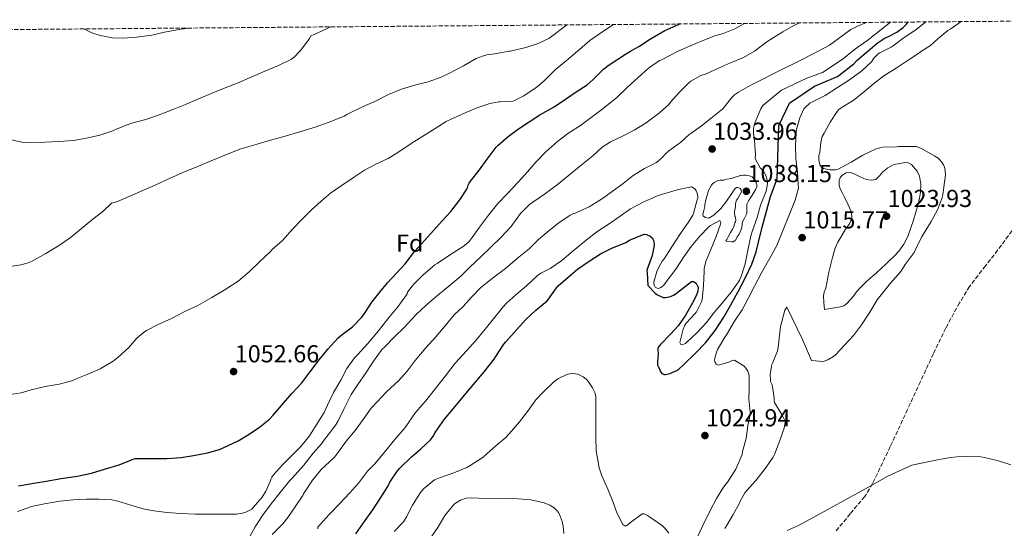
# Model space of a CAD drawing. Units: metres. Extents: x 556282 to 559713, y 4728661 to 4731003.
# Drawn here: x 557180 to 557581, y 4730779 to 4730986 of the extents above; entities that cross this region are included whole.
import ezdxf
from ezdxf.enums import TextEntityAlignment as Align

# ---------------------------------------------------------------- set-up
doc = ezdxf.new("R2010")
doc.units = ezdxf.units.M
doc.header["$MEASUREMENT"] = 0
doc.linetypes.add('DGN Style 3', pattern=[2.435891, 1.739922, -0.695969])
for name, color, linetype, lineweight in [('Cota de punto acotado terreno', 7, 'Continuous', 0), ('Curva de nivel directora', 30, 'Continuous', 30), ('Curva de nivel intermedia', 30, 'Continuous', 0), ('Etiqueta de zona arbolada', 92, 'Continuous', 0), ('Punto acotado terreno (símbolo)', 7, 'Continuous', 0), ('Zona arbolada', 92, 'DGN Style 3', 0)]:
    doc.layers.add(name, color=color, linetype=linetype, lineweight=lineweight)
doc.styles.add('Style-Arial', font='arial.ttf')

# ---------------------------------------------------------------- blocks, each defined once
blk = doc.blocks.new('5PATER')
at = {"layer": 'Punto acotado terreno (símbolo)', "linetype": 'Continuous', "lineweight": 0}
h = blk.add_hatch(color=51, dxfattribs=at)
edge = h.paths.add_edge_path()
edge.add_ellipse((0, 0), major_axis=(-0.11, -0.111), ratio=0.999422, start_angle=0, end_angle=360)

msp = doc.modelspace()

# ---------------------------------------------------------------- linework, layer by layer
at = {"layer": 'Curva de nivel directora', "color": 30, "linetype": 'Continuous', "lineweight": 30, "flags": 128}
for points, elevation in [([(557352.25, 4730904.32), (557355.78, 4730908.11), (557359.48, 4730912.82), (557362.39, 4730917.25), (557362.63, 4730917.76), (557362.95, 4730918.88), (557363.3, 4730919.68), (557363.82, 4730920.43), (557367.59, 4730925.04), (557370.65, 4730929.5), (557374.33, 4730934.29), (557375.08, 4730935.17), (557379.18, 4730938.64), (557383.45, 4730941.74), (557387.75, 4730944.61), (557392.07, 4730947.45), (557397.91, 4730950.75), (557402.54, 4730953.87), (557406.98, 4730956.93), (557411.37, 4730959.74), (557413.9, 4730961.87), (557418.02, 4730966.09), (557420.42, 4730967.97), (557427, 4730972.25), (557429.07, 4730973.47), (557432.44, 4730975.45), (557437.27, 4730978.48), (557443.13, 4730981.89), (557448.67, 4730984.32), (557449.28, 4730984.58)], 1050), ([(557456.33, 4730878.09), (557456.63, 4730877.18), (557456.54, 4730875.55), (557456.17, 4730874.38), (557454.79, 4730871.45), (557451.45, 4730865.53), (557448.5, 4730861.44), (557445.35, 4730858.06), (557441.32, 4730853.89), (557440.57, 4730852.89), (557440.28, 4730852.22), (557440.18, 4730851.49), (557440.34, 4730850.21), (557440.25, 4730847.95), (557440.07, 4730847.15), (557440.12, 4730845.44), (557440.37, 4730844.8), (557440.87, 4730843.95), (557441.21, 4730842.99), (557441.93, 4730842.03), (557442.9, 4730841.66), (557443.41, 4730841.63), (557444.04, 4730841.69), (557445.16, 4730842.01), (557448.04, 4730843.29), (557448.81, 4730843.81), (557450.89, 4730845.61), (557455.53, 4730850.33), (557459.74, 4730854.57), (557463.56, 4730859.57), (557467.13, 4730864.93), (557469.96, 4730870.08), (557473.03, 4730875.45), (557475.98, 4730881.18), (557478.5, 4730886.64), (557480.38, 4730891.6), (557481.32, 4730895.55), (557482.84, 4730901.66), (557484.66, 4730908.59), (557486.15, 4730914.17), (557486.92, 4730915.95), (557488.92, 4730921.52), (557489.56, 4730943.15), (557493.9, 4730952.24), (557494.41, 4730952.64), (557504.11, 4730959.24), (557513.53, 4730963.2), (557513.98, 4730963.5), (557520.11, 4730968.36), (557521.32, 4730969.63), (557525.18, 4730972.89), (557525.84, 4730973.47), (557529.61, 4730976.75), (557532.94, 4730978.88), (557534.03, 4730979.29), (557537.72, 4730981.29), (557540.28, 4730983.12), (557541.66, 4730984.46), (557542.26, 4730985.36)], 1025), ([(557179.62, 4730796.16), (557185.86, 4730797.33), (557190.88, 4730798.07), (557197, 4730799.19), (557203.57, 4730800.13), (557209.38, 4730801.33), (557215, 4730803.06), (557220.64, 4730804.77), (557226.34, 4730807.09), (557227.32, 4730807.35), (557228.37, 4730807.31), (557234.96, 4730807.33), (557240.04, 4730807.36), (557245.91, 4730807.78), (557250.9, 4730808.58), (557256.63, 4730809.58), (557261.59, 4730811.07), (557262.98, 4730811.7), (557269.11, 4730814.59), (557273.59, 4730817.25), (557277.86, 4730820.14), (557281.89, 4730823.36), (557283.41, 4730824.98), (557286.85, 4730828.91), (557291.09, 4730833.79), (557295.09, 4730838.24), (557298.34, 4730842.54), (557302.17, 4730847.52), (557305.64, 4730851.9), (557309.86, 4730856.54), (557311.61, 4730857.89), (557315.75, 4730861.07), (557319.61, 4730865.04), (557320.95, 4730866.9), (557323.7, 4730871.14), (557326.84, 4730875.12), (557330.02, 4730879.01), (557333.8, 4730883.02), (557337.22, 4730886.69), (557341.11, 4730891.87), (557345.3, 4730896.42), (557348.84, 4730900.35), (557352.25, 4730904.32)], 1050), ([(557317.14, 4730776.59), (557320.9, 4730782), (557324.02, 4730786.37), (557327.25, 4730791.41), (557330.2, 4730795.9), (557331.04, 4730797.71), (557334.08, 4730802.29), (557335.12, 4730803.34), (557339.86, 4730807.95), (557343.67, 4730811.23), (557347.62, 4730814.98), (557348.39, 4730815.98), (557348.6, 4730816.45), (557349.49, 4730817.89), (557353.29, 4730823.39), (557356.93, 4730827.76), (557361.43, 4730833.18), (557365.7, 4730838.27), (557369.48, 4730842.72), (557373.45, 4730847.82), (557374.13, 4730848.97), (557377.43, 4730854.01), (557378.28, 4730854.97), (557382.74, 4730860.01), (557386.31, 4730863.95), (557390.5, 4730867.84), (557394.92, 4730871.49), (557395.64, 4730872.37), (557398.89, 4730876.99), (557399.67, 4730877.76), (557403.67, 4730881.29), (557407.54, 4730884.53), (557412.18, 4730887.81), (557416.81, 4730890.83), (557421.48, 4730893.12), (557427.14, 4730895.49), (557428.68, 4730896.4), (557434.62, 4730898.86), (557435.64, 4730898.7), (557437.13, 4730898.03), (557437.93, 4730897.29), (557438.46, 4730896.4), (557438.73, 4730894.78), (557438.63, 4730893.53), (557437.93, 4730890.11), (557435.76, 4730884.21), (557435.89, 4730883.08), (557436.15, 4730877.89), (557439.05, 4730874.89), (557439.83, 4730874.29), (557442.41, 4730873.05), (557443.56, 4730872.96), (557445.4, 4730873.36), (557446.6, 4730873.92), (557447.67, 4730874.61), (557449.02, 4730875.73), (557454.01, 4730879.58), (557454.81, 4730879.5), (557455.82, 4730878.81), (557456.33, 4730878.09)], 1025)]:
    msp.add_lwpolyline(points, dxfattribs=dict(at, elevation=elevation))
at = {"layer": 'Curva de nivel intermedia', "color": 30, "linetype": 'Continuous', "lineweight": 0, "flags": 128}
for points, elevation in [([(557175.44, 4730833.36), (557180.74, 4730834.18), (557184.71, 4730835.3), (557190.42, 4730836.74), (557196.12, 4730837.71), (557201.68, 4730839.2), (557203.08, 4730839.87), (557207.81, 4730841.76), (557212.92, 4730843.86), (557218.16, 4730847.03), (557220.18, 4730848.61), (557224.37, 4730852.48), (557227.89, 4730856.45), (557231.09, 4730859.12), (557231.83, 4730859.51), (557236.56, 4730861.94), (557242.18, 4730864.61), (557247.46, 4730867.36), (557252.65, 4730869.79), (557258.39, 4730873.04), (557264.15, 4730876.42), (557269.08, 4730879.62), (557273.56, 4730883.42), (557277.73, 4730887.47), (557282.28, 4730891.82), (557283, 4730892.58), (557287.21, 4730896.32), (557291.38, 4730901.07), (557295.14, 4730904.78), (557299.09, 4730908.74), (557302.95, 4730912.26), (557306.76, 4730915.57), (557311.16, 4730918.59), (557316.1, 4730922.02), (557320.66, 4730924.98), (557325.24, 4730927.36), (557330.36, 4730929.71), (557334.62, 4730932.4), (557339.66, 4730935.86), (557345.06, 4730939.2), (557349.4, 4730941.89), (557353.99, 4730944.78), (557356.25, 4730945.84), (557361.96, 4730948.43), (557366.89, 4730950.46), (557371.69, 4730952.11), (557375.45, 4730952.83), (557376.02, 4730952.86), (557381.08, 4730953.12), (557381.85, 4730953.37), (557385.58, 4730955.25), (557391.11, 4730958.96), (557394.01, 4730961.58), (557398.54, 4730966.03), (557402.92, 4730969.6), (557407.54, 4730973.47), (557408.34, 4730974.14), (557412.51, 4730977.84), (557417.88, 4730981.5), (557422.13, 4730984.35)], 1055), ([(557179.14, 4730785.67), (557185.39, 4730787.84), (557190.21, 4730788.83), (557196.42, 4730789.97), (557201.88, 4730790.42), (557207.32, 4730790.77), (557212.5, 4730790.77), (557217.65, 4730790.42), (557220.12, 4730789.91), (557225.43, 4730788.34), (557230.42, 4730786.74), (557234.82, 4730785.94), (557240.21, 4730785.31), (557245.68, 4730784.86), (557251.8, 4730784.56), (557257.09, 4730784.62), (557262.74, 4730784.67), (557268.44, 4730784.69), (557270.95, 4730785.01), (557272.26, 4730785.38), (557274.72, 4730786.72), (557275.27, 4730787.28), (557278.87, 4730791.6), (557280.37, 4730794.02), (557282.34, 4730798.26), (557282.52, 4730798.91), (557282.88, 4730799.74), (557283.59, 4730800.61), (557287.25, 4730804.72), (557290.76, 4730808.32), (557294.72, 4730812.29), (557298.23, 4730816.61), (557300.98, 4730820.88), (557304.24, 4730826.06), (557305.6, 4730829.09), (557308.02, 4730834.3), (557310.95, 4730839.28), (557313.51, 4730844.06), (557316.6, 4730848.4), (557317.91, 4730849.73), (557322.02, 4730854.27), (557326.41, 4730859.44), (557330.12, 4730864.32), (557334.21, 4730869.17), (557337.75, 4730874.05), (557338.01, 4730874.54), (557338.15, 4730875.22), (557340.02, 4730877.66), (557340.81, 4730878.46), (557344.41, 4730882.14), (557349.37, 4730886.27), (557350.31, 4730886.83), (557355.29, 4730890.27), (557359.78, 4730893.09), (557361.33, 4730894.11), (557363.33, 4730895.89), (557364.55, 4730897.47), (557367.91, 4730902.22), (557371.21, 4730906.56), (557375.02, 4730911.33), (557379, 4730915.47), (557383.26, 4730920.06), (557387.08, 4730924.27), (557390.49, 4730928.17), (557394.52, 4730932.45), (557399.48, 4730936.83), (557403.91, 4730940.11), (557408.66, 4730943.18), (557413.02, 4730946.46), (557417.9, 4730950.11), (557423.48, 4730954.53), (557427.86, 4730958.86), (557432.18, 4730962.78), (557436.43, 4730966.51), (557440.97, 4730969.69), (557441.5, 4730969.77), (557442.06, 4730970.13), (557447.96, 4730973.18), (557448.58, 4730973.47), (557453.16, 4730975.58), (557458.35, 4730977.69), (557463.51, 4730979.79), (557466.94, 4730980.7), (557471.66, 4730982.53), (557472.92, 4730983.26), (557475.6, 4730984.8)], 1045), ([(557430.6, 4730941.25), (557435.45, 4730944.21), (557440.92, 4730948.35), (557444.66, 4730951.71), (557445.37, 4730952.64), (557448.87, 4730956.67), (557452.7, 4730960.49), (557453.71, 4730961.26), (557457.83, 4730963.53), (557459.9, 4730964.3), (557464.95, 4730966.51), (557469.83, 4730968.77), (557475.21, 4730970.88), (557479.65, 4730973.47), (557480.09, 4730973.73), (557484.27, 4730976.97), (557487.72, 4730979.14), (557491.18, 4730981.31), (557495.72, 4730983.91), (557498, 4730984.99)], 1040), ([(557442.23, 4730930.35), (557443.21, 4730931.53), (557444.71, 4730932.86), (557449.03, 4730935.9), (557449.42, 4730936.25), (557453.18, 4730939.58), (557453.64, 4730939.89), (557458.06, 4730942.97), (557462.04, 4730946.19), (557466.12, 4730949.36), (557466.71, 4730950.01), (557470.36, 4730954.65), (557471.43, 4730955.63), (557473.07, 4730956.78), (557477.83, 4730959.52), (557482.76, 4730961.9), (557487.74, 4730964.46), (557499.67, 4730970.33), (557505.57, 4730973.47), (557510.19, 4730975.92), (557518.97, 4730982.32), (557521.31, 4730983.58), (557525.31, 4730985.22)], 1035), ([(557481.99, 4730925.95), (557479.93, 4730929.73), (557480.1, 4730931.21), (557479.67, 4730937.13), (557479.42, 4730938.11), (557479.18, 4730940.67), (557479.24, 4730941.79), (557479.56, 4730943.5), (557479.91, 4730944.56), (557482.19, 4730950), (557483.05, 4730951.26), (557483.83, 4730952.05), (557486.22, 4730953.89), (557490.67, 4730957.52), (557501.03, 4730962.41), (557507.32, 4730964.72), (557511.75, 4730967.68), (557515.87, 4730970.56), (557519.54, 4730973.47), (557520.81, 4730974.48), (557526.01, 4730978.12), (557535.07, 4730985.3)], 1030), ([(557503.34, 4730952.81), (557508.49, 4730955.42), (557513.48, 4730958.6), (557518.36, 4730961.76), (557523.37, 4730965.53), (557527.29, 4730969.18), (557528.33, 4730970.6), (557530.11, 4730972.41), (557530.73, 4730972.78), (557532.1, 4730973.47), (557535.32, 4730975.08), (557536.17, 4730975.68), (557540.73, 4730979), (557544.95, 4730981.88), (557549.32, 4730985.28), (557549.44, 4730985.42)], 1020), ([(557547.69, 4730897.61), (557548.36, 4730898.64), (557551.69, 4730903.96), (557554.3, 4730908.72), (557556.17, 4730913.61), (557556.62, 4730915.79), (557556.78, 4730918.08), (557557.48, 4730923.05), (557557.43, 4730924.84), (557557.07, 4730926.2), (557556.67, 4730927.12), (557555.88, 4730928.41), (557555.23, 4730929.18), (557554.49, 4730929.82), (557553.23, 4730930.65), (557547.74, 4730933.74), (557545.55, 4730934.54), (557544.54, 4730934.6), (557538.54, 4730934.62), (557537.48, 4730934.49), (557531.96, 4730934.27), (557530.73, 4730934.04), (557528.92, 4730933.45), (557523.85, 4730931.1), (557519.08, 4730928.24), (557513.82, 4730925.37), (557512.87, 4730925.15), (557511.39, 4730925.02), (557510.3, 4730925.07), (557507.75, 4730925.68), (557507.03, 4730926.14), (557506.35, 4730927.07), (557506.09, 4730927.84), (557505.9, 4730929.15), (557505.93, 4730930.97), (557506.23, 4730932.24), (557506.67, 4730936.25), (557507.24, 4730938.65), (557507.99, 4730940.04), (557510.54, 4730944.49), (557513.37, 4730948.94), (557514.07, 4730949.68), (557515.43, 4730950.59), (557519.85, 4730953.4), (557523.8, 4730956.54), (557528.2, 4730960.19), (557532.41, 4730963.36), (557537.34, 4730966.56), (557542.36, 4730969.87), (557546.59, 4730972.73), (557547.72, 4730973.47), (557551.37, 4730975.82), (557554.36, 4730978.51), (557558.43, 4730981.85), (557559.71, 4730982.64), (557563.97, 4730985.54)], 1015), ([(557175.43, 4730937.55), (557180.98, 4730936.42), (557183.62, 4730936.29), (557190.34, 4730936.42), (557196.01, 4730936.61), (557201.96, 4730937.06), (557207.33, 4730937.99), (557212.73, 4730939.17), (557217.7, 4730940.85), (557219.41, 4730941.71), (557221.61, 4730942.48), (557222.36, 4730942.87), (557225.75, 4730944.07), (557231.56, 4730945.62), (557238.09, 4730947.97), (557242.87, 4730949.84), (557247.65, 4730951.79), (557252.65, 4730953.87), (557258.12, 4730956.26), (557263.88, 4730958.48), (557269.13, 4730960.56), (557273.74, 4730962.59), (557280.02, 4730965.34), (557285.58, 4730967.66), (557290.95, 4730970.24), (557292.12, 4730971.15), (557294.29, 4730973.47), (557294.63, 4730973.84), (557298.22, 4730978.59), (557298.97, 4730979.9), (557299.91, 4730980.21), (557304.95, 4730982.48), (557306.74, 4730983.39)], 1065), ([(557206.18, 4730982.55), (557206.21, 4730982.53), (557209.46, 4730980.95), (557212.89, 4730979.83), (557217.97, 4730978.91), (557222.07, 4730978.74), (557227.69, 4730979.2), (557233.88, 4730980.05), (557239.13, 4730981.3), (557245.75, 4730982.45), (557249.8, 4730982.92)], 1070), ([(557335.77, 4730958), (557341.53, 4730959.7), (557346.54, 4730960.98), (557351.9, 4730962.85), (557354.76, 4730964.27), (557360.95, 4730967.54), (557366.17, 4730970.43), (557369.18, 4730971.63), (557370.46, 4730971.97), (557373.85, 4730972.42), (557379.66, 4730973.47), (557380.02, 4730973.54), (557385.88, 4730974.81), (557390.76, 4730976.35), (557395.78, 4730978.69), (557397.38, 4730979.81), (557402.52, 4730983.66), (557403.07, 4730984.2)], 1060), ([(557175.41, 4730885.55), (557180.58, 4730886.27), (557183.11, 4730886.96), (557185.12, 4730887.84), (557190.79, 4730890.93), (557196.33, 4730894.39), (557200.65, 4730897.28), (557204.49, 4730900.53), (557209.94, 4730904.99), (557213.93, 4730908.07), (557217.51, 4730911.55), (557218.53, 4730911.75), (557219.93, 4730912.19), (557224.71, 4730914.24), (557230.49, 4730916.74), (557235.37, 4730918.79), (557241.16, 4730921.59), (557246.61, 4730923.97), (557252.34, 4730926.37), (557258.17, 4730928.82), (557264.41, 4730931.33), (557270.29, 4730933.65), (557276.87, 4730935.55), (557282.29, 4730937.25), (557288.29, 4730938.8), (557294.71, 4730940.7), (557300.57, 4730942.45), (557305.85, 4730944.35), (557312.34, 4730947.02), (557313.51, 4730947.7), (557320.04, 4730950.86), (557324.82, 4730953.02), (557330.5, 4730955.86), (557335.77, 4730958)], 1060), ([(557456.44, 4730775.39), (557458.65, 4730780.03), (557461.57, 4730786.06), (557464.1, 4730791.05), (557466.97, 4730795.64), (557468.58, 4730797.63), (557471.99, 4730803.04), (557474.65, 4730809), (557474.81, 4730810.16), (557476.21, 4730815.55), (557476.98, 4730820.73), (557477.99, 4730825.76), (557477.91, 4730826.25), (557477.4, 4730831.69), (557477.53, 4730835.56), (557477.45, 4730841.21), (557477.26, 4730842.14), (557476.92, 4730843), (557476.1, 4730844.22), (557475.42, 4730844.97), (557471.45, 4730847.42), (557470.49, 4730847.25), (557469.13, 4730846.62), (557464.98, 4730845.34), (557464.04, 4730845.87), (557463.61, 4730846.43), (557463.38, 4730847.45), (557463.45, 4730848.27), (557464.1, 4730850.67), (557464.55, 4730851.73), (557467.58, 4730856.86), (557468.18, 4730857.84), (557471.45, 4730863.39), (557474.6, 4730868.03), (557477.1, 4730872.57), (557479.7, 4730877.64), (557482.52, 4730883.07), (557485.9, 4730889.02), (557488.81, 4730894.17), (557496.23, 4730912.68), (557497.54, 4730917.66), (557497.5, 4730919), (557497.22, 4730924.27), (557496.49, 4730929.53), (557496.39, 4730934.88), (557496.63, 4730940.52), (557496.81, 4730941.47), (557498.12, 4730946.33), (557499.77, 4730949.93), (557500.25, 4730950.49), (557502.2, 4730952.24), (557503.34, 4730952.81)], 1020), ([(557273.19, 4730774.34), (557276.07, 4730779.41), (557279.04, 4730784.02), (557282.56, 4730788.8), (557286.31, 4730793.44), (557290.26, 4730798.38), (557291.19, 4730799.28), (557295.88, 4730804.62), (557299.67, 4730809.5), (557303.14, 4730813.38), (557303.97, 4730814.59), (557308.13, 4730819.97), (557308.88, 4730820.9), (557309.84, 4730822.43), (557312.4, 4730827.71), (557315.19, 4730833.42), (557317.88, 4730837.46), (557321.32, 4730842.46), (557324.29, 4730847.06), (557327.88, 4730851.92), (557328.76, 4730852.77), (557332.84, 4730856.98), (557336.76, 4730860.83), (557341.72, 4730866.05), (557345.83, 4730869.92), (557349.72, 4730873.26), (557355.06, 4730877.66), (557359.89, 4730881.76), (557363.65, 4730885.41), (557368.12, 4730889.6), (557372.23, 4730893.65), (557376.2, 4730897.49), (557380.26, 4730901.79), (557380.68, 4730902.38), (557384.2, 4730907.26), (557387.86, 4730910.94), (557389.62, 4730912.14), (557394.02, 4730915.17), (557399.13, 4730918.91), (557403.69, 4730922.7), (557408.97, 4730927.05), (557413.72, 4730930.78), (557417.56, 4730934.27), (557421, 4730936.46), (557426.07, 4730938.97), (557430.6, 4730941.25)], 1040), ([(557282.96, 4730776.37), (557287.41, 4730780.7), (557289.36, 4730783.23), (557292.71, 4730787.97), (557295.54, 4730792.18), (557295.8, 4730792.93), (557296.26, 4730793.74), (557299.43, 4730798.5), (557303.11, 4730802.99), (557304.56, 4730804.32), (557308.36, 4730807.84), (557309.36, 4730809.1), (557313.12, 4730814.43), (557316.8, 4730818.72), (557320.1, 4730823.31), (557323.38, 4730827.9), (557325.94, 4730830.62), (557329.54, 4730834.35), (557334.5, 4730839.06), (557338.09, 4730843.01), (557341.32, 4730847.26), (557345.69, 4730852.48), (557349.7, 4730857.02), (557353.57, 4730861.44), (557357.25, 4730865.87), (557360.93, 4730869.36), (557364.29, 4730873.12), (557368.12, 4730877.09), (557373.35, 4730881.25), (557378.2, 4730884.8), (557383.05, 4730889.04), (557387.77, 4730892.89), (557391.64, 4730896.61), (557395.91, 4730900.33), (557399.93, 4730903.45), (557404.55, 4730906.62), (557405.59, 4730907.15), (557406.28, 4730907.25), (557406.87, 4730907.49), (557412.23, 4730909.97), (557417.21, 4730913.13), (557421.64, 4730916.19), (557426.14, 4730919.55), (557430.17, 4730922.78), (557434.87, 4730925.58), (557439.69, 4730928.13), (557440.22, 4730928.49), (557442.23, 4730930.35)], 1035), ([(557357.65, 4730846.16), (557362.18, 4730851.28), (557366.09, 4730855.5), (557369.85, 4730860.13), (557373.83, 4730865.02), (557377.19, 4730869.18), (557377.73, 4730869.68), (557377.96, 4730870.19), (557378.65, 4730870.77), (557382.36, 4730874.13), (557386.69, 4730877.73), (557391.21, 4730881.92), (557392.58, 4730882.89), (557396.31, 4730884.89), (557401.06, 4730888.09), (557405.72, 4730892.03), (557411, 4730896.33), (557415.42, 4730899.77), (557420.38, 4730902.99), (557424.95, 4730906.19), (557429.1, 4730909.12), (557434.31, 4730911.95), (557439.7, 4730914.4), (557442.68, 4730915.29), (557448.7, 4730917.1), (557453.98, 4730918.09), (557455.26, 4730917.33), (557455.9, 4730916.48), (557456.33, 4730915.53), (557456.58, 4730914.27), (557456.54, 4730913.58), (557456.33, 4730912.78), (557454.98, 4730907.79), (557454.47, 4730906.62), (557452.71, 4730903.77), (557449.75, 4730899.49), (557449.19, 4730898.64), (557445.91, 4730893.69), (557442.82, 4730888.75), (557442.04, 4730887.79), (557440.6, 4730885.42), (557439.85, 4730883.63), (557438.66, 4730879.29), (557438.66, 4730878.65), (557438.87, 4730877.73), (557439.21, 4730877.21), (557439.91, 4730876.75), (557440.49, 4730876.72), (557441.4, 4730877.04), (557442.01, 4730877.49), (557442.62, 4730878.09), (557444.04, 4730879.92), (557447.64, 4730884.51), (557450.82, 4730889.57), (557453.88, 4730893.82), (557457.21, 4730897.89), (557460.97, 4730901.77), (557461.7, 4730902.35), (557465.48, 4730904.45), (557465.94, 4730903.61), (557465.77, 4730902.88), (557463.98, 4730897.95), (557461.86, 4730892.56), (557459.8, 4730887.71), (557459.1, 4730884.85), (557459.08, 4730883.63), (557458.89, 4730877.93), (557458.3, 4730872.09), (557458.02, 4730871.26), (557456.02, 4730867.15), (557455.29, 4730866.38), (557451.77, 4730862.48), (557451.27, 4730861.66), (557450.63, 4730860.13), (557449.22, 4730854.64), (557449.62, 4730853.84), (557450.2, 4730853.65), (557451.53, 4730854.25), (557452.12, 4730854.78), (557456.14, 4730858.53), (557460.07, 4730862.81), (557463.13, 4730866.78), (557466.38, 4730870.61), (557470.15, 4730875.21), (557473.19, 4730879.36), (557473.59, 4730880.09), (557474.31, 4730881.95), (557475.8, 4730886.77), (557476.97, 4730892.24), (557478.18, 4730898.22), (557478.9, 4730900.3), (557480.68, 4730905.61), (557482.06, 4730910.64), (557482.36, 4730911.36), (557484.36, 4730916.4), (557484.98, 4730919.44), (557484.92, 4730920.24), (557484.66, 4730921.45), (557484.07, 4730923.09), (557483.42, 4730924.21), (557481.99, 4730925.95)], 1030), ([(557508.17, 4730868.14), (557507.95, 4730870.9), (557507.74, 4730873.66), (557508.1, 4730875.25), (557508.7, 4730876.83), (557509.1, 4730879), (557509.51, 4730881.18), (557509.98, 4730883.37), (557510.47, 4730885.55), (557511.43, 4730889.36), (557512.55, 4730893.13), (557513.04, 4730894.41), (557513.66, 4730895.64), (557515.19, 4730898.27), (557516.79, 4730900.84), (557517.65, 4730902.05), (557518.52, 4730903.28), (557519.34, 4730905.51), (557519.14, 4730907.8), (557517.84, 4730910.87), (557516.41, 4730913.9), (557515.52, 4730915.63), (557514.63, 4730917.36), (557514.17, 4730918.66), (557514.15, 4730920.78), (557514.55, 4730921.83), (557515.29, 4730922.81), (557516.97, 4730923.88), (557518.67, 4730924.01), (557520.29, 4730923.51), (557522.71, 4730922.21), (557525.15, 4730921.18), (557527.15, 4730920.82), (557529.11, 4730921.16), (557530.61, 4730922.67), (557531.99, 4730924.28), (557533.99, 4730925.84), (557536.22, 4730927.13), (557537.2, 4730927.41), (557538.2, 4730927.53), (557540.95, 4730928.05), (557542.33, 4730927.96), (557543.69, 4730927.21), (557545.93, 4730924.58), (557546.89, 4730922.5), (557547.45, 4730919.27), (557547.26, 4730916.01), (557546.86, 4730913.54), (557546.33, 4730911.07), (557545.48, 4730907.79), (557544.52, 4730904.54), (557542.14, 4730897.89), (557540.55, 4730894.77), (557538.49, 4730891.93), (557536.58, 4730889.91), (557534.6, 4730887.98), (557533.1, 4730886.52), (557531.58, 4730885.08), (557529.23, 4730882.98), (557526.87, 4730880.89), (557524.74, 4730878.94), (557522.68, 4730876.92), (557521.3, 4730875.26), (557519.98, 4730873.53), (557518.67, 4730872.01), (557517.27, 4730870.56), (557516.06, 4730869.66), (557514.66, 4730869.16), (557511.42, 4730868.65), (557508.17, 4730868.14)], 1020), ([(557470.28, 4730895.69), (557467.99, 4730895.97), (557468.31, 4730896.61), (557468.87, 4730897.76), (557469.82, 4730899.57), (557470.55, 4730900.62), (557470.65, 4730900.78), (557471.16, 4730901.97), (557471.43, 4730902.97), (557471.67, 4730903.53), (557471.86, 4730903.92), (557472.06, 4730904.56), (557471.96, 4730905.39), (557471.74, 4730905.98), (557471.67, 4730906.17), (557471.46, 4730907.82), (557471.48, 4730908.03), (557471.9, 4730910.17), (557471.88, 4730910.99), (557471.99, 4730911.93), (557472.34, 4730912.7), (557472.82, 4730913.45), (557472.95, 4730913.61), (557474.34, 4730916.05), (557474.22, 4730916.72), (557474.15, 4730916.86), (557473.74, 4730917.42), (557473.32, 4730917.73), (557472.7, 4730917.89), (557472.34, 4730917.81), (557471.83, 4730917.45), (557471.35, 4730916.93), (557470.82, 4730916.05), (557470.68, 4730915.79), (557467.61, 4730911.41), (557467.46, 4730911.23), (557465.88, 4730909.31), (557463.05, 4730906.61), (557461.08, 4730905.41), (557460.22, 4730905.49), (557459.54, 4730905.69), (557458.71, 4730906.38), (557458.58, 4730906.93), (557458.68, 4730907.57), (557459.03, 4730908.49), (557459.38, 4730910.08), (557459.43, 4730910.93), (557459.78, 4730912.8), (557460.57, 4730915.76), (557461.02, 4730916.94), (557462.07, 4730918.89), (557462.44, 4730919.28), (557463.26, 4730919.92), (557464.38, 4730920.53), (557464.62, 4730920.64), (557465.67, 4730920.93), (557467.08, 4730920.91), (557467.61, 4730920.97), (557468.36, 4730921.23), (557470.17, 4730921.55), (557473.93, 4730922.73), (557474.15, 4730922.81), (557475.13, 4730922.93), (557476.28, 4730922.88), (557478.01, 4730922.53), (557478.7, 4730922.21), (557479.1, 4730921.79), (557479.21, 4730921.68), (557479.98, 4730920.67), (557480.31, 4730920.01), (557480.39, 4730919.84), (557480.6, 4730919.1), (557480.58, 4730918.09), (557480.12, 4730916.96), (557478.49, 4730914.29), (557477.26, 4730912.48), (557476.55, 4730911.09), (557476.49, 4730910.54), (557476.57, 4730909.65), (557476.49, 4730907.36), (557476.26, 4730906.69), (557475.54, 4730905.34), (557474.81, 4730903.84), (557474.66, 4730902.96), (557474.46, 4730901.52), (557474.2, 4730900.72), (557473.34, 4730898.81), (557472.65, 4730897.76), (557472.62, 4730897.68), (557471.96, 4730896.45), (557471.51, 4730896.11), (557470.92, 4730895.76), (557470.28, 4730895.69)], 1035), ([(557467.54, 4730778.75), (557468.23, 4730779.9), (557471.01, 4730784.49), (557473.48, 4730789.12), (557473.64, 4730789.63), (557475.72, 4730793.36), (557476.37, 4730794.16), (557480.18, 4730798.38), (557483.73, 4730802.86), (557487.24, 4730807.88), (557487.8, 4730808.97), (557490.02, 4730814.65), (557491.81, 4730819.72), (557492.17, 4730822.03), (557491.99, 4730822.86), (557491.64, 4730823.68), (557490.87, 4730824.99), (557487.75, 4730830.17), (557487.61, 4730830.96), (557487.64, 4730832.06), (557486.84, 4730837.45), (557486.54, 4730837.95), (557486.23, 4730838.8), (557486.14, 4730839.44), (557486.09, 4730841.6), (557486.76, 4730845.71), (557487.16, 4730846.51), (557489, 4730851.32), (557489.46, 4730853.52), (557489.56, 4730855.13), (557490.25, 4730861.16), (557490.55, 4730862.11), (557491.96, 4730867.82), (557492.84, 4730869.04), (557499.26, 4730855.84), (557502.92, 4730847.31), (557507.64, 4730846.94), (557509.51, 4730847.64), (557511.82, 4730848.97), (557512.68, 4730849.68), (557516.49, 4730853.68), (557520.04, 4730857.56), (557523.26, 4730861.87), (557526.73, 4730867.04), (557529.7, 4730872.06), (557533.98, 4730877.56), (557534.92, 4730878.67), (557539.27, 4730883.68), (557541.05, 4730886.51), (557544.7, 4730891.32), (557545.42, 4730892.83), (557547.69, 4730897.61)], 1015), ([(557301.6, 4730778.7), (557301.67, 4730779.38), (557302.61, 4730780.4), (557306.2, 4730784.53), (557310.6, 4730789.01), (557314.56, 4730793.15), (557318.2, 4730797.33), (557321.84, 4730802.1), (557324.8, 4730805.1), (557328.85, 4730809.86), (557333.08, 4730815.1), (557337.17, 4730819.97), (557341.38, 4730826.03), (557345.46, 4730830.7), (557349.53, 4730835.87), (557353.61, 4730841.1), (557357.65, 4730846.16)], 1030), ([(557332.72, 4730777.52), (557336.52, 4730781.55), (557337.78, 4730783.54), (557340.26, 4730788.32), (557343.51, 4730793.52), (557344.72, 4730794.91), (557349.22, 4730798.61), (557351.19, 4730799.42), (557357.11, 4730801.5), (557362.41, 4730803.68), (557363.78, 4730804.54), (557368.97, 4730807.93), (557370.55, 4730809.28), (557374.29, 4730812.65), (557378.23, 4730815.89), (557380.6, 4730818.45), (557383.86, 4730822.3), (557387.17, 4730826.46), (557390.52, 4730831.21), (557393.32, 4730834.3), (557397.88, 4730838.59), (557399.73, 4730839.9), (557403.46, 4730841.69)], 1020), ([(557403.46, 4730841.69), (557404.42, 4730841.9), (557405.86, 4730842.01), (557406.74, 4730841.92), (557407.64, 4730841.68), (557408.98, 4730841.12), (557409.83, 4730840.61), (557410.97, 4730839.69), (557411.64, 4730838.97), (557413.61, 4730836.17), (557414.52, 4730834.32), (557414.74, 4730833.66), (557414.97, 4730832.49), (557414.98, 4730831.85), (557414.97, 4730826.53), (557414.97, 4730821.26), (557414.98, 4730815.97), (557415.11, 4730810.46), (557416.28, 4730803.58), (557417.35, 4730800.21), (557419.8, 4730794.8), (557421.85, 4730789.82), (557423.59, 4730785.12), (557426.02, 4730780.48), (557426.73, 4730779.92), (557427.32, 4730779.92), (557427.96, 4730780.25), (557429.06, 4730781.28), (557433.83, 4730784.81), (557434.71, 4730784.75), (557436.01, 4730784.13), (557436.79, 4730783.6), (557442.09, 4730779.82), (557442.95, 4730779.01), (557444.68, 4730776.85)], 1020), ([(557492.97, 4730778.01), (557497.89, 4730780.09), (557508.05, 4730785.74), (557515.96, 4730790.01), (557524.63, 4730794.76), (557533.73, 4730800), (557543.86, 4730804.6), (557554.23, 4730806.84), (557559.61, 4730807.76), (557564.68, 4730808.24), (557566.47, 4730808.17), (557571.86, 4730807.96), (557573.43, 4730807.71), (557579.08, 4730806.41), (557584.14, 4730804.81)], 1010), ([(557347.36, 4730774.73), (557350.6, 4730779.15), (557353.41, 4730784.06), (557357.22, 4730788.73), (557358.16, 4730789.44), (557359.75, 4730790.32), (557362.16, 4730791.13), (557364.13, 4730791.34), (557367.11, 4730791.18), (557372.18, 4730791.07), (557378.2, 4730791.09), (557383.38, 4730790.91), (557388.49, 4730790.49), (557393.91, 4730789.25), (557396.23, 4730788.29), (557397.99, 4730787.18), (557399.08, 4730786.13), (557399.69, 4730785.28), (557400.45, 4730783.82), (557401.25, 4730781.61), (557401.64, 4730779.77), (557401.88, 4730776.73)], 1015)]:
    msp.add_lwpolyline(points, dxfattribs=dict(at, elevation=elevation))
at = {"layer": 'Zona arbolada', "color": 92, "linetype": 'DGN Style 3', "lineweight": 0}
for points in [[(557068.23, 4730981.4, 1070.34), (557658.61, 4730986.33, 1023.6)], [(557591.54, 4730910.25, 1017.55), (557580.4, 4730894.3, 1016.88), (557573.81, 4730885.94, 1016.04), (557567.34, 4730877.46, 1015.16), (557563.22, 4730870.84, 1014.83), (557557.64, 4730860.58, 1014.46), (557552.56, 4730850.07, 1014.26), (557547.3, 4730838.71, 1014.23), (557542.06, 4730827.35, 1014.2), (557535, 4730812.18, 1013.91), (557527.79, 4730797.08, 1013.43), (557524.59, 4730791.86, 1013.08), (557518.67, 4730784.78, 1012.31), (557512.68, 4730777.5, 1011.83)], [(557591.54, 4730910.25, 1017.55), (557580.4, 4730894.3, 1016.88), (557573.81, 4730885.94, 1016.04), (557567.34, 4730877.46, 1015.16), (557563.22, 4730870.84, 1014.83), (557557.64, 4730860.58, 1014.46), (557552.56, 4730850.07, 1014.26), (557547.3, 4730838.71, 1014.23), (557542.06, 4730827.35, 1014.2), (557535, 4730812.18, 1013.91), (557527.79, 4730797.08, 1013.43), (557524.59, 4730791.86, 1013.08), (557518.67, 4730784.78, 1012.31), (557512.68, 4730777.5, 1011.83)]]:
    msp.add_polyline3d(points, dxfattribs=at)

# ---------------------------------------------------------------- block references
at = {"layer": 'Punto acotado terreno (símbolo)', "color": 7, "linetype": 'Continuous', "lineweight": 0, "xscale": 10, "yscale": 10, "zscale": 10}
for p in [(557462.38, 4730933.57, 1033.96), (557476.33, 4730916.33, 1038.15), (557533.46, 4730906.17, 1023.93), (557499.08, 4730897.42, 1015.77), (557267.28, 4730842.8, 1052.66), (557459.43, 4730816.7, 1024.94)]:
    msp.add_blockref('5PATER', p, dxfattribs=at)

# ---------------------------------------------------------------- texts
at = {"layer": 'Cota de punto acotado terreno', "color": 7, "linetype": 'Continuous', "lineweight": 0, "style": 'Style-Arial'}
for s, p in [('1033.96', (557462.83, 4730937.32, 1033.96)), ('1038.15', (557476.78, 4730920.08, 1038.15)), ('1023.93', (557533.92, 4730909.92, 1023.93)), ('1015.77', (557499.6, 4730901.17, 1015.77)), ('1052.66', (557267.74, 4730846.55, 1052.66)), ('1024.94', (557459.88, 4730820.45, 1024.94))]:
    msp.add_text(s, height=7, dxfattribs=at).set_placement(p)
at = {"layer": 'Etiqueta de zona arbolada', "color": 92, "linetype": 'Continuous', "lineweight": 0, "style": 'Style-Arial'}
msp.add_text('Fd', height=7, dxfattribs=at).set_placement((557339.09, 4730895.2, 1050.6), align=Align.MIDDLE_CENTER)

doc.saveas('drawing.dxf')
